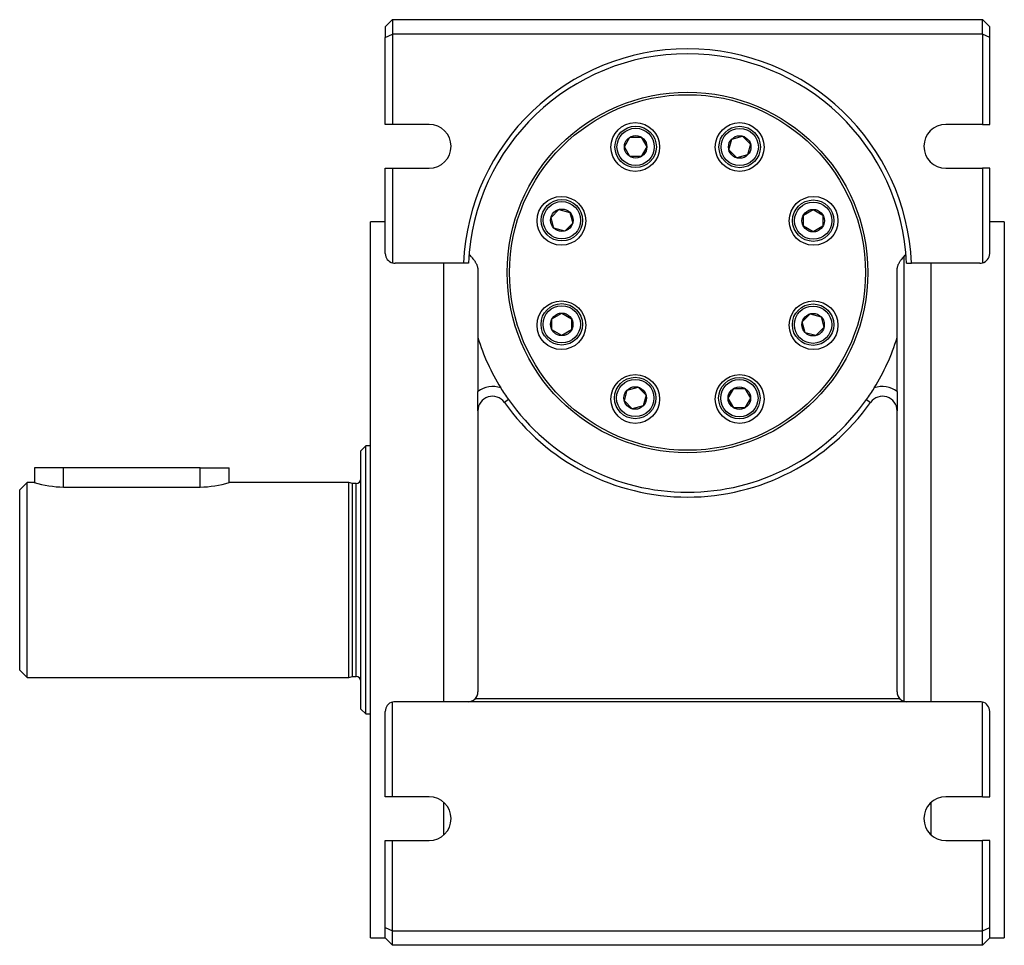
# Model space of a CAD drawing. Units: millimetres. Extents: x 89 to 1153, y 34 to 785.
# Drawn here: x 89 to 291, y 329 to 519 of the extents above; entities that cross this region are included whole.
import ezdxf

# ---------------------------------------------------------------- set-up
doc = ezdxf.new("R2010")
doc.units = ezdxf.units.MM
doc.layers.add('Default', color=7, linetype='Continuous')
doc.layers.add('SGH63-1', color=7, linetype='Continuous')

# ---------------------------------------------------------------- blocks, each defined once
blk = doc.blocks.new('SE4')
at = {"layer": 'SGH63-1', "color": 7, "linetype": 'Continuous'}
for p, q in [((163.78, 517.91), (165.28, 519.41)), ((165.28, 519.41), (286.28, 519.41)), ((165.28, 519.41), (165.28, 516.41)), ((286.28, 519.41), (287.78, 517.91)), ((286.28, 516.41), (286.28, 519.41)), ((163.78, 517.91), (163.78, 515.78)), ((287.78, 515.78), (287.78, 517.91)), ((163.78, 515.78), (165.28, 516.41)), ((163.78, 497.91), (163.78, 515.78)), ((286.28, 516.41), (165.28, 516.41)), ((165.28, 516.41), (165.28, 497.91)), ((286.28, 516.41), (286.28, 497.91)), ((287.78, 515.78), (286.28, 516.41)), ((287.78, 497.91), (287.78, 515.78)), ((165.28, 497.91), (163.78, 497.91)), ((172.78, 497.91), (165.28, 497.91)), ((286.28, 497.91), (278.78, 497.91)), ((286.28, 497.91), (287.78, 497.91)), ((212.83, 493.3), (213.98, 495.31)), ((213.98, 495.31), (216.29, 495.31)), ((216.29, 495.31), (217.45, 493.3)), ((234.26, 492.68), (234.86, 494.91)), ((234.86, 494.91), (237.09, 495.5)), ((237.09, 495.5), (238.72, 493.87)), ((213.98, 491.3), (212.83, 493.3)), ((217.45, 493.3), (216.29, 491.3)), ((238.72, 493.87), (238.12, 491.64)), ((216.29, 491.3), (213.98, 491.3)), ((235.89, 491.04), (234.26, 492.68)), ((238.12, 491.64), (235.89, 491.04)), ((163.78, 471.41), (163.78, 488.91)), ((163.78, 488.91), (165.28, 488.91)), ((165.28, 488.91), (172.78, 488.91)), ((165.28, 488.91), (165.28, 469.47)), ((278.78, 488.91), (286.28, 488.91)), ((286.28, 488.91), (286.28, 469.47)), ((287.78, 488.91), (286.28, 488.91)), ((287.78, 471.41), (287.78, 488.91)), ((197.78, 478.82), (199.41, 480.46)), ((198.38, 476.59), (197.78, 478.82)), ((199.41, 480.46), (201.65, 479.86)), ((201.65, 479.86), (202.24, 477.63)), ((249.57, 479.31), (251.57, 480.46)), ((249.57, 477), (249.57, 479.31)), ((251.57, 480.46), (253.57, 479.31)), ((253.57, 479.31), (253.57, 477)), ((160.78, 330.91), (160.78, 477.91)), ((163.78, 477.91), (160.78, 477.91)), ((202.24, 477.63), (200.61, 475.99)), ((251.57, 475.84), (249.57, 477)), ((253.57, 477), (251.57, 475.84)), ((290.78, 477.91), (287.78, 477.91)), ((290.78, 477.91), (290.78, 330.91)), ((200.61, 475.99), (198.38, 476.59)), ((270.26, 379.47), (270.26, 470.9)), ((179.82, 469.41), (165.78, 469.41)), ((175.78, 379.41), (175.78, 469.41)), ((180.82, 469.41), (179.82, 469.41)), ((270.73, 469.41), (271.73, 469.41)), ((285.78, 469.41), (271.73, 469.41)), ((275.78, 379.41), (275.78, 469.41)), ((182.78, 467.94), (182.78, 454.14)), ((268.78, 454.14), (268.78, 467.94)), ((197.98, 458.02), (199.98, 459.18)), ((199.98, 459.18), (201.98, 458.02)), ((249.31, 457.39), (250.94, 459.03)), ((250.94, 459.03), (253.17, 458.43)), ((197.98, 455.71), (197.98, 458.02)), ((201.98, 458.02), (201.98, 455.71)), ((249.91, 455.16), (249.31, 457.39)), ((253.17, 458.43), (253.77, 456.2)), ((199.98, 454.56), (197.98, 455.71)), ((201.98, 455.71), (199.98, 454.56)), ((252.14, 454.56), (249.91, 455.16)), ((253.77, 456.2), (252.14, 454.56)), ((182.78, 454.14), (182.78, 443.1)), ((268.78, 443.1), (268.78, 454.14)), ((182.78, 439.1), (182.78, 443.1)), ((212.83, 441.15), (213.43, 443.38)), ((213.43, 443.38), (215.66, 443.98)), ((215.66, 443.98), (217.29, 442.34)), ((234.11, 441.72), (235.26, 443.72)), ((235.26, 443.72), (237.57, 443.72)), ((237.57, 443.72), (238.73, 441.72)), ((268.78, 443.1), (268.78, 439.1)), ((189.04, 441.41), (188.23, 440.84)), ((214.46, 439.52), (212.83, 441.15)), ((217.29, 442.34), (216.69, 440.11)), ((235.26, 439.72), (234.11, 441.72)), ((238.73, 441.72), (237.57, 439.72)), ((262.51, 441.41), (263.33, 440.84)), ((182.78, 439.1), (182.78, 381.41)), ((216.69, 440.11), (214.46, 439.52)), ((237.57, 439.72), (235.26, 439.72)), ((268.78, 381.41), (268.78, 439.1)), ((159.78, 431.91), (158.78, 430.91)), ((158.78, 377.91), (158.78, 430.91)), ((159.78, 376.91), (159.78, 431.91)), ((160.78, 431.91), (159.78, 431.91)), ((97.78, 427.42), (91.78, 427.42)), ((91.78, 427.42), (91.78, 424.41)), ((97.78, 423.48), (97.78, 427.42)), ((125.78, 427.42), (97.78, 427.42)), ((125.78, 423.48), (125.78, 427.42)), ((125.78, 427.42), (131.78, 427.42)), ((131.78, 424.41), (131.78, 427.42)), ((90.28, 424.41), (88.78, 422.91)), ((90.28, 384.41), (90.28, 424.41)), ((91.78, 424.41), (90.28, 424.41)), ((156.28, 424.41), (131.78, 424.41)), ((156.28, 384.41), (156.28, 424.41)), ((157.02, 424.21), (156.28, 424.41)), ((157.02, 384.61), (157.02, 424.21)), ((157.78, 424.21), (157.02, 424.21)), ((157.78, 384.61), (157.78, 424.21)), ((88.78, 385.91), (88.78, 422.91)), ((97.78, 423.48), (125.78, 423.48)), ((88.78, 385.91), (90.28, 384.41)), ((90.28, 384.41), (156.28, 384.41)), ((156.28, 384.41), (157.02, 384.61)), ((157.02, 384.61), (157.78, 384.61)), ((269.37, 379.98), (182.18, 379.98)), ((158.78, 377.91), (159.78, 376.91)), ((165.28, 359.91), (165.28, 379.34)), ((180.78, 379.41), (165.78, 379.41)), ((270.78, 379.41), (180.78, 379.41)), ((285.78, 379.41), (270.78, 379.41)), ((286.28, 359.91), (286.28, 379.34)), ((159.78, 376.91), (160.78, 376.91)), ((163.78, 359.91), (163.78, 377.41)), ((287.78, 359.91), (287.78, 377.41)), ((165.28, 359.91), (163.78, 359.91)), ((172.78, 359.91), (165.28, 359.91)), ((286.28, 359.91), (278.78, 359.91)), ((286.28, 359.91), (287.78, 359.91)), ((175.78, 352.05), (175.78, 358.76)), ((275.78, 352.05), (275.78, 358.76)), ((163.78, 333.03), (163.78, 350.91)), ((163.78, 350.91), (165.28, 350.91)), ((165.28, 350.91), (172.78, 350.91)), ((165.28, 332.41), (165.28, 350.91)), ((278.78, 350.91), (286.28, 350.91)), ((286.28, 332.41), (286.28, 350.91)), ((287.78, 350.91), (286.28, 350.91)), ((287.78, 333.03), (287.78, 350.91)), ((163.78, 330.91), (163.78, 333.03)), ((163.78, 333.03), (165.28, 332.41)), ((165.28, 332.41), (286.28, 332.41)), ((165.28, 329.41), (165.28, 332.41)), ((286.28, 332.41), (287.78, 333.03)), ((286.28, 329.41), (286.28, 332.41)), ((287.78, 330.91), (287.78, 333.03)), ((160.78, 330.91), (163.78, 330.91)), ((163.78, 330.91), (165.28, 329.41)), ((286.28, 329.41), (165.28, 329.41)), ((286.28, 329.41), (287.78, 330.91)), ((287.78, 330.91), (290.78, 330.91))]:
    blk.add_line(p, q, dxfattribs=at)
for centre, radius in [((225.78, 467.51), 37), ((225.78, 467.51), 36.5), ((215.06, 493.27), 5), ((215.14, 493.3), 4.25), ((215.14, 493.3), 3.83), ((236.49, 493.27), 5), ((236.49, 493.27), 4.25), ((236.49, 493.27), 3.83), ((215.14, 493.3), 2.31), ((236.49, 493.27), 2.31), ((199.91, 478.12), 5), ((251.64, 478.12), 5), ((200.01, 478.23), 4.25), ((200.01, 478.23), 3.83), ((251.57, 478.15), 4.25), ((251.57, 478.15), 3.83), ((200.01, 478.23), 2.31), ((251.57, 478.15), 2.31), ((199.91, 456.69), 5), ((199.98, 456.87), 4.25), ((199.98, 456.87), 3.83), ((251.64, 456.69), 5), ((251.54, 456.8), 4.25), ((251.54, 456.8), 3.83), ((199.98, 456.87), 2.31), ((251.54, 456.8), 2.31), ((215.06, 441.54), 5), ((236.49, 441.54), 5), ((215.06, 441.75), 4.25), ((215.06, 441.75), 3.83), ((236.42, 441.72), 4.25), ((236.42, 441.72), 3.83), ((215.06, 441.75), 2.31), ((236.42, 441.72), 2.31)]:
    blk.add_circle(centre, radius, dxfattribs=at)
for centre, radius, start, end in [((225.78, 467.41), 46, 2.4919, 177.5081), ((225.78, 467.41), 45, 2.5473, 177.4527), ((172.78, 493.41), 4.5, 270, 90), ((278.78, 493.41), 4.5, 90, 270), ((165.78, 471.41), 2, 180, 255.5225), ((285.78, 471.41), 2, 284.4775, 0), ((165.78, 471.41), 2, 255.5225, 270), ((180.78, 467.41), 2, 88.6785, 89.9268), ((180.78, 467.41), 2, 89.9268, 90), ((270.78, 467.41), 2, 89.9268, 91.2187), ((285.78, 471.41), 2, 270, 284.4775), ((225.78, 467.41), 45, 197.1462, 211.6201), ((225.78, 467.41), 45, 328.3799, 342.8538), ((185.78, 439.1), 5, 70.3596, 126.8699), ((225.78, 467.41), 45, 211.6201, 215.2813), ((225.78, 467.41), 45, 324.7187, 328.3799), ((265.78, 439.1), 5, 53.1301, 109.6404), ((185.78, 439.1), 3, 35.2813, 180), ((225.78, 467.41), 46, 215.2813, 324.7187), ((225.78, 467.41), 45, 215.2813, 324.7187), ((265.78, 439.1), 3, 0, 144.7187), ((97.91, 444.37), 20.89, 252.915, 269.6274), ((125.64, 444.37), 20.89, 270.3726, 287.085), ((157.78, 425.21), 1, 270, 0), ((157.78, 383.61), 1, 0, 90), ((180.78, 381.41), 2, 270, 314.6572), ((180.78, 381.41), 2, 314.6572, 0), ((270.78, 381.41), 2, 180, 225.3428), ((270.78, 381.41), 2, 225.3428, 270), ((165.78, 377.41), 2, 104.4775, 180), ((165.78, 377.41), 2, 90, 104.4775), ((285.78, 377.41), 2, 75.5225, 90), ((285.78, 377.41), 2, 0, 75.5225), ((172.78, 355.41), 4.5, 270, 90), ((278.78, 355.41), 4.5, 90, 270)]:
    blk.add_arc(centre, radius, start, end, dxfattribs=at)
for points, knots in [([(180.94, 471.24), (181.05, 471.13), (181.17, 471.01), (181.28, 470.89), (181.33, 470.84), (181.39, 470.78), (181.44, 470.72), (181.5, 470.66), (181.55, 470.6), (181.61, 470.54), (181.71, 470.41), (181.82, 470.29), (181.91, 470.16), (181.96, 470.1), (182.01, 470.03), (182.06, 469.97), (182.1, 469.9), (182.15, 469.83), (182.19, 469.77), (182.23, 469.7), (182.27, 469.63), (182.31, 469.56), (182.35, 469.49), (182.39, 469.42), (182.43, 469.34), (182.46, 469.27), (182.5, 469.2), (182.53, 469.12), (182.56, 469.05), (182.59, 468.97), (182.61, 468.89), (182.64, 468.82), (182.66, 468.74), (182.68, 468.66), (182.69, 468.62), (182.7, 468.58), (182.71, 468.54), (182.72, 468.51), (182.73, 468.47), (182.73, 468.43), (182.74, 468.39), (182.75, 468.35), (182.75, 468.31), (182.76, 468.27), (182.76, 468.22), (182.77, 468.18), (182.77, 468.14), (182.77, 468.1), (182.77, 468.06), (182.78, 468.02), (182.78, 467.98), (182.78, 467.94)], [0, 0, 0, 0, 0.125034, 0.125034, 0.125034, 0.187574, 0.187574, 0.187574, 0.250053, 0.250053, 0.250053, 0.374725, 0.374725, 0.374725, 0.436944, 0.436944, 0.436944, 0.499165, 0.499165, 0.499165, 0.561614, 0.561614, 0.561614, 0.6243, 0.6243, 0.6243, 0.687021, 0.687021, 0.687021, 0.749632, 0.749632, 0.749632, 0.812054, 0.812054, 0.812054, 0.8432, 0.8432, 0.8432, 0.874438, 0.874438, 0.874438, 0.905777, 0.905777, 0.905777, 0.937176, 0.937176, 0.937176, 0.968595, 0.968595, 0.968595, 1, 1, 1, 1]), ([(268.78, 467.94), (268.78, 467.98), (268.78, 468.02), (268.78, 468.06), (268.78, 468.1), (268.78, 468.14), (268.79, 468.18), (268.79, 468.22), (268.8, 468.27), (268.8, 468.31), (268.81, 468.35), (268.81, 468.39), (268.82, 468.43), (268.83, 468.47), (268.83, 468.51), (268.84, 468.54), (268.85, 468.58), (268.86, 468.62), (268.87, 468.66), (268.89, 468.74), (268.91, 468.82), (268.94, 468.89), (268.96, 468.97), (268.99, 469.05), (269.02, 469.12), (269.06, 469.2), (269.09, 469.27), (269.12, 469.34), (269.16, 469.42), (269.2, 469.49), (269.24, 469.56), (269.28, 469.63), (269.32, 469.7), (269.36, 469.77), (269.41, 469.83), (269.45, 469.9), (269.5, 469.97), (269.54, 470.03), (269.59, 470.1), (269.64, 470.16), (269.74, 470.29), (269.84, 470.41), (269.95, 470.54), (270, 470.6), (270.05, 470.66), (270.11, 470.72), (270.16, 470.78), (270.22, 470.84), (270.27, 470.89), (270.38, 471.01), (270.5, 471.13), (270.61, 471.24)], [0, 0, 0, 0, 0.031405, 0.031405, 0.031405, 0.062824, 0.062824, 0.062824, 0.094223, 0.094223, 0.094223, 0.125562, 0.125562, 0.125562, 0.1568, 0.1568, 0.1568, 0.187946, 0.187946, 0.187946, 0.250368, 0.250368, 0.250368, 0.312979, 0.312979, 0.312979, 0.3757, 0.3757, 0.3757, 0.438386, 0.438386, 0.438386, 0.500835, 0.500835, 0.500835, 0.563056, 0.563056, 0.563056, 0.625275, 0.625275, 0.625275, 0.749947, 0.749947, 0.749947, 0.812426, 0.812426, 0.812426, 0.874966, 0.874966, 0.874966, 1, 1, 1, 1])]:
    blk.add_open_spline(points, degree=3, knots=knots, dxfattribs=at)

msp = doc.modelspace()

# ---------------------------------------------------------------- block references
at = {"layer": 'Default'}
msp.add_blockref('SE4', (0, 0), dxfattribs=at)

doc.saveas('drawing.dxf')
